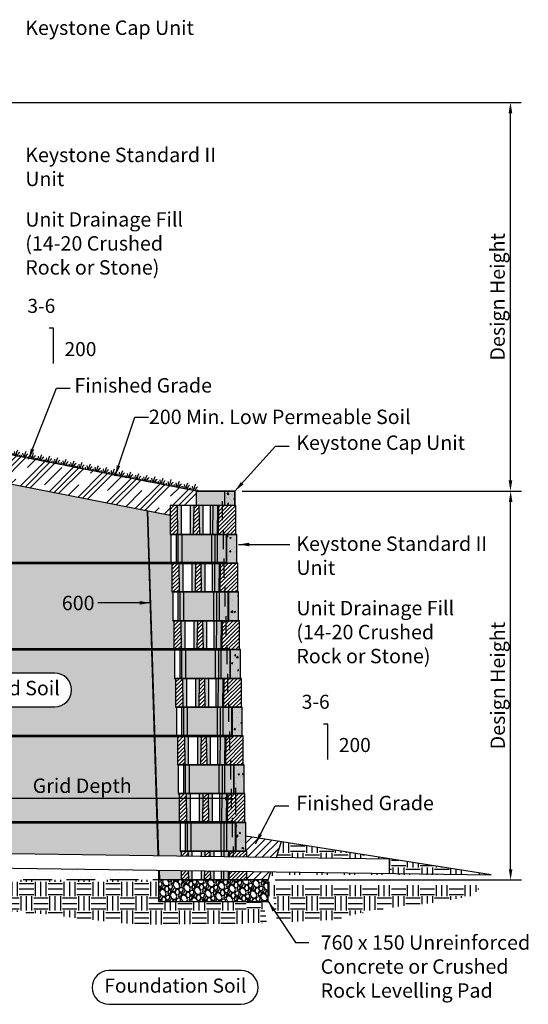
# Model space of a CAD drawing. Extents: x -7170 to 45475, y -18545 to 5974.
# Drawn here: x 28903 to 32435, y -863 to 5974 of the extents above; entities that cross this region are included whole.
import ezdxf
from ezdxf.enums import TextEntityAlignment as Align

# ---------------------------------------------------------------- set-up
doc = ezdxf.new("R2010")
doc.units = 0
doc.header["$LTSCALE"] = 800
doc.header["$MEASUREMENT"] = 0
doc.header["$PDMODE"] = 3
doc.header["$PDSIZE"] = -1
doc.linetypes.add('DASHED2', pattern=[0.375, 0.25, -0.125])
for name, color, linetype in [('BLK-CMP', 3, 'Continuous'), ('Blk-CmpII', 3, 'Continuous'), ('Blk-StdII', 3, 'Continuous'), ('Blk-StdII-SF', 3, 'Continuous'), ('Brd-009', 9, 'Continuous'), ('GEN-TXT', 7, 'Continuous'), ('GEN-TXT-LDR', 7, 'Continuous'), ('HAT', 7, 'Continuous'), ('Hat-Lvl-Pad', 17, 'Continuous'), ('Hat-Reinf', 51, 'Continuous'), ('WAL-DRN', 2, 'Continuous')]:
    doc.layers.add(name, color=color, linetype=linetype)
doc.styles.add('Arial', font='ARIAL.TTF')
doc.styles.add('Arial-L120-MS', font='ARIAL.TTF', dxfattribs={"height": 0.48})
doc.styles.add('Arial-L80-MS', font='ARIAL.TTF', dxfattribs={"height": 0.32})
doc.styles.add('Dim-Text', font='ARIAL.TTF')
doc.dimstyles.new('25', dxfattribs={"dimscale": 25, "dimtxt": 4, "dimasz": 3, "dimexe": 3, "dimexo": 2, "dimgap": 1, "dimtad": 1, "dimdec": 0, "dimlfac": -1, "dimzin": 0, "dimdsep": 46, "dimtxsty": 'Arial', "dimcen": 3, "dimclrd": 256, "dimclre": 256, "dimclrt": 256, "dimadec": 0, "dimazin": 3, "dimtfac": 0.0005, "dimtdec": 0, "dimtofl": 0, "dimtmove": 2, "dimatfit": 3, "dimfxl": 0, "dimtolj": 1, "dimtzin": 0, "dimarcsym": 0})
pattern_1 = [(0, (24384, 0), (95.25, 95.25), [95.25, -95.25]), (0, (24384, 35.72), (95.25, 95.25), [95.25, -95.25]), (0, (24384, 71.44), (95.25, 95.25), [95.25, -95.25]), (90, (24395.91, 83.34), (-95.25, 95.25), [95.25, -95.25]), (90, (24431.625, 83.34), (-95.25, 95.25), [95.25, -95.25]), (90, (24467.34, 83.34), (-95.25, 95.25), [95.25, -95.25])]
pattern_2 = [(0, (24384, 0), (100, 100), [100, -100]), (0, (24384, 37.5), (100, 100), [100, -100]), (0, (24384, 75), (100, 100), [100, -100]), (90, (24396.5, 87.5), (-100, 100), [100, -100]), (90, (24434, 87.5), (-100, 100), [100, -100]), (90, (24471.5, 87.5), (-100, 100), [100, -100])]
pattern_3 = [(45, (21831.507, -2830.108), (-13.470384, 13.470384), [])]
pattern_4 = [(45, (-8648.493, -2830.108), (-13.470384, 13.470384), [])]

# ---------------------------------------------------------------- blocks, each defined once
blk = doc.blocks.new('*D9')
at = {"layer": 'Defpoints', "color": 0}
for p in [(28270.2, 564.9), (28270.2, 404.1), (30403.8, 404.1)]:
    blk.add_point(p, dxfattribs=at)
at = {"layer": 'GEN-TXT', "lineweight": -2}
for p, q in [((28270.2, 454.1), (28270.2, 639.9)), ((30403.8, 454.1), (30403.8, 639.9)), ((30328.8, 564.9), (28345.2, 564.9))]:
    blk.add_line(p, q, dxfattribs=at)
at = {"layer": 'GEN-TXT'}
for points in [[(28345.2, 577.4), (28345.2, 552.4), (28270.2, 564.9)], [(30328.8, 577.4), (30328.8, 552.4), (30403.8, 564.9)]]:
    blk.add_solid(points, dxfattribs=at)
at = {"layer": 'GEN-TXT', "insert": (29337, 654.6), "char_height": 100, "attachment_point": 5, "style": 'Arial'}
blk.add_mtext('\\A1;Grid Depth', dxfattribs=at)
blk = doc.blocks.new('*D8')
at = {"layer": 'Defpoints', "color": 0}
for p in [(30397.5, 2700), (32311.9, 2700), (30627.6, 0)]:
    blk.add_point(p, dxfattribs=at)
at = {"layer": 'GEN-TXT', "lineweight": -2}
for p, q in [((30447.5, 2700), (32386.9, 2700)), ((32311.9, 75), (32311.9, 2625)), ((30677.6, 0), (32386.9, 0))]:
    blk.add_line(p, q, dxfattribs=at)
at = {"layer": 'GEN-TXT'}
for points in [[(32299.4, 2625), (32324.4, 2625), (32311.9, 2700)], [(32299.4, 75), (32324.4, 75), (32311.9, 0)]]:
    blk.add_solid(points, dxfattribs=at)
at = {"layer": 'GEN-TXT', "insert": (32222.2, 1350), "char_height": 100, "attachment_point": 5, "rotation": 90, "style": 'Arial'}
blk.add_mtext('\\A1;Design Height', dxfattribs=at)
blk = doc.blocks.new('*D11')
at = {"lineweight": -2}
for p, q in [((28564.9, 5400), (32385.8, 5400)), ((32310.8, 2775), (32310.8, 5325)), ((30447.5, 2700), (32385.8, 2700))]:
    blk.add_line(p, q, dxfattribs=at)
for points in [[(32298.3, 5325), (32323.3, 5325), (32310.8, 5400)], [(32298.3, 2775), (32323.3, 2775), (32310.8, 2700)]]:
    blk.add_solid(points)
at = {"layer": 'Defpoints', "color": 0}
for p in [(28514.9, 5400), (32310.8, 5400), (30397.5, 2700)]:
    blk.add_point(p, dxfattribs=at)
at = {"insert": (32221.1, 4050), "char_height": 100, "attachment_point": 5, "rotation": 90, "style": 'Arial'}
blk.add_mtext('\\A1;Design Height', dxfattribs=at)
blk = doc.blocks.new('StdII-Sect-Cap-3P-M')
at = {"layer": 'Blk-StdII'}
h = blk.add_hatch(color=25, dxfattribs=at)
h.dxf.hatch_style = 1
h.paths.add_polyline_path([(-73.2, 0), (-73.2, 100), (-267, 100), (-267, 0)])
h = blk.add_hatch(color=11, dxfattribs=at)
h.dxf.hatch_style = 1
h.paths.add_polyline_path([(-73.2, 0), (0, 0), (0, 100), (-73.2, 100)])
h = blk.add_hatch(dxfattribs=at)
h.set_pattern_fill('AR-CONC', scale=12.192, style=0)
h.set_pattern_definition([(50, (10587.316, -8743.01), (87.44836, -7.65074), [9.144, -100.584]), (355, (10587.32, -8743.01), (-16.91656, 91.70726), [7.3152, -80.4672]), (100.4514, (10594.6, -8743.65), (70.53186, 84.05647), [7.7712, -85.48325]), (46.1842, (10587.32, -8718.62), (130.118, -20.1801), [13.716, -150.876]), (96.6356, (10598.16, -8720.31), (113.9541, 118.7645), [11.6568, -128.2248]), (351.1842, (10587.32, -8718.62), (113.954, 118.7645), [10.9728, -120.7008]), (21, (10599.51, -8724.72), (72.7749, -49.0873), [9.144, -100.584]), (326, (10599.51, -8724.72), (29.665, 88.4103), [7.3152, -80.4672]), (71.4514, (10605.57, -8728.81), (102.43994, 39.3229), [7.7712, -85.48325]), (37.5, (10587.316, -8743.01), (1.48253, 40.58642), [0, -79.49184, 0, -81.6864, 0, -80.772]), (7.5, (10587.316, -8743.01), (32.07344, 48.08668), [0, -46.57344, 0, -77.66304, 0, -30.7848]), (327.5, (10560.128, -8743.01), (65.08363, -2.74989), [0, -30.48, 0, -95.0976, 0, -126.1872]), (317.5, (10547.936, -8743.01), (71.10206, 12.2048), [0, -39.624, 0, -63.15456, 0, -89.6112])])
h.paths.add_polyline_path([(0, 100), (-73.2, 100), (-73.2, -1.6), (0, -1.6)])
blk.add_lwpolyline([(-267, 0), (-267, 100), (0, 100), (0, 0)], close=True, dxfattribs=at)
at = {"layer": 'Blk-StdII', "color": 5, "flags": 128}
blk.add_lwpolyline([(0, 0), (0, 100), (-267, 100)], dxfattribs=at)
at = {"layer": 'Blk-StdII', "color": 2, "flags": 128}
blk.add_lwpolyline([(-73.2, 100), (-73.2, 0)], dxfattribs=at)
blk = doc.blocks.new('StdII-XSect-3P')
at = {"layer": 'Blk-StdII'}
h = blk.add_hatch(dxfattribs=at)
h.set_pattern_fill('ANSI31', scale=152.4, style=0)
h.set_pattern_definition([(45, (-8648.293, -2830.108), (-13.470384, 13.470384), [])])
h.paths.add_polyline_path([(-406.2, 200), (-457, 200), (-457, 0), (-403, 0)])
h = blk.add_hatch(color=25, dxfattribs=at)
h.paths.add_polyline_path([(-380.8, 200), (-406.2, 200), (-403, 0), (-380.8, 0)])
h.paths.add_polyline_path([(-317.5, 0), (-295.3, 0), (-292.1, 200), (-317.5, 200)])
h.paths.add_polyline_path([(-228.6, 200), (-254, 200), (-250.8, 0), (-228.6, 0)])
h.paths.add_polyline_path([(-177.8, 0), (-162.1, 0), (-159.8, 200), (-177.8, 200)])
h.paths.add_polyline_path([(-120.7, 200), (-128.1, 200), (-130.3, 0), (-123.8, 0)])
h = blk.add_hatch(dxfattribs=at)
h.set_pattern_fill('ANSI31', scale=152.4, style=0)
h.set_pattern_definition(pattern_4)
h.paths.add_polyline_path([(-295.3, 0), (-250.8, 0), (-254, 200), (-292.1, 200)])
blk.add_hatch(color=13, dxfattribs=at).paths.add_polyline_path([(-128.1, 200), (-159.8, 200), (-162.1, 0), (-130.3, 0)])
h = blk.add_hatch(dxfattribs=at)
h.set_pattern_fill('ANSI31', scale=152.4, style=0)
h.set_pattern_definition(pattern_4)
h.paths.add_polyline_path([(0, 200), (-6.3, 200), (-120.7, 200), (-123.8, 0), (0, 0)])
at = {"layer": 'Blk-StdII', "color": 4}
blk.add_line((-95.2, 231.8), (-95.2, 98.4), dxfattribs=at)
at = {"layer": 'Blk-StdII', "color": 2}
for p, q in [((-403, 0), (-406.2, 200)), ((-292.1, 200), (-295.3, 0)), ((-250.8, 0), (-254, 200)), ((-120.7, 200), (-123.8, 0))]:
    blk.add_line(p, q, dxfattribs=at)
at = {"layer": 'Blk-StdII', "color": 25}
for p, q in [((-380.8, 200), (-380.8, 0)), ((-317.5, 200), (-317.5, 0)), ((-228.6, 200), (-228.6, 0)), ((-177.8, 200), (-177.8, 0)), ((-128.1, 200), (-130.3, 0))]:
    blk.add_line(p, q, dxfattribs=at)
at = {"layer": 'Blk-StdII', "color": 7}
blk.add_line((-159.8, 200), (-162.1, 0), dxfattribs=at)
at = {"layer": 'Blk-StdII', "flags": 128}
blk.add_lwpolyline([(0, 200), (-457, 200), (-457, 0), (0, 0)], close=True, dxfattribs=at)
at = {"layer": 'Blk-StdII', "color": 5, "flags": 128}
blk.add_lwpolyline([(0, 0), (0, 200), (-6.3, 200)], dxfattribs=at)
blk.add_lwpolyline([(0, 0), (0, 200), (-6.3, 200)], dxfattribs=at)
blk = doc.blocks.new('StdII-Sect-3P-M')
at = {"layer": 'Blk-StdII'}
h = blk.add_hatch(color=13, dxfattribs=at)
h.dxf.hatch_style = 1
h.paths.add_polyline_path([(-406.1, 200), (-419.1, 200), (-419.1, 0), (-406.1, 0)])
h.paths.add_polyline_path([(-133.3, 200), (-150.2, 200), (-150.2, 0), (-133.3, 0)])
h = blk.add_hatch(color=25, dxfattribs=at)
h.dxf.hatch_style = 1
h.paths.add_polyline_path([(-172.2, 0), (-150.2, 0), (-150.2, 200), (-172.2, 200)])
h.paths.add_polyline_path([(-379.8, 200), (-406.1, 200), (-406.1, 0), (-379.8, 0)])
h = blk.add_hatch(color=37, dxfattribs=at)
h.dxf.hatch_style = 1
h.paths.add_polyline_path([(-172.2, 200), (-379.8, 200), (-379.8, 0), (-172.2, 0)])
h = blk.add_hatch(color=23, dxfattribs=at)
h.dxf.hatch_style = 1
h.paths.add_polyline_path([(-71.4, 200), (-133.3, 200), (-133.3, 0), (-71.4, 0)])
h = blk.add_hatch(dxfattribs=at)
h.set_pattern_fill('AR-CONC,_O', scale=13.8684)
h.set_pattern_definition([(50, (-6381.56, -3331.87), (99.4725, -8.7027), [10.4013, -114.4143]), (355, (-6381.56, -3331.87), (-19.2426, 104.317), [8.321, -91.5314]), (100.4514, (-6373.27, -3332.6), (80.23, 95.6142), [8.8397, -97.2372]), (46.1842, (-6381.56, -3304.13), (148.0093, -22.9548), [15.602, -171.6215]), (96.6356, (-6369.22, -3306.05), (129.6228, 135.0946), [13.2596, -145.8558]), (351.1842, (-6381.56, -3304.13), (129.6227, 135.0947), [12.4816, -137.2972]), (21, (-6367.69, -3311.07), (82.7815, -55.8368), [10.4013, -114.4143]), (326, (-6367.69, -3311.07), (33.744, 100.5667), [8.321, -91.5314]), (71.4514, (-6360.79, -3315.72), (116.5254, 44.7298), [8.8397, -97.2372]), (37.5, (-6381.558, -3331.87), (1.68638, 46.16705), [0, -90.42197, 0, -92.9183, 0, -91.87815]), (7.5, (-6381.56, -3331.87), (36.48354, 54.6986), [0, -52.9773, 0, -88.3417, 0, -35.0177]), (327.5, (-6412.484, -3331.87), (74.03263, -3.128), [0, -34.671, 0, -108.1735, 0, -143.53794]), (317.5, (-6426.35, -3331.87), (80.8786, 13.88296), [0, -45.0723, 0, -71.8383, 0, -101.93274])])
h.paths.add_polyline_path([(-68.3, -3.2), (0, -3.2), (0, 200), (-68.3, 200)])
blk.add_hatch(color=11, dxfattribs=at).paths.add_polyline_path([(0, 200), (-6.3, 200), (-68.3, 200), (-68.3, 0), (0, 0)])
at = {"layer": 'Blk-StdII', "color": 4}
blk.add_line((-95.2, 231.8, 3.2), (-95.2, 98.4, 3.2), dxfattribs=at)
at = {"layer": 'Blk-StdII'}
blk.add_lwpolyline([(0, 200), (-457, 200), (-457, 0), (0, 0)], close=True, dxfattribs=at)
at = {"layer": 'Blk-StdII', "color": 2}
for points in [[(-419.1, 0), (-419.1, 200)], [(-133.3, 0), (-133.3, 200)], [(-133.3, 0), (-133.3, 200)], [(-68.3, 0), (-68.3, 200)]]:
    blk.add_lwpolyline(points, dxfattribs=at)
at = {"layer": 'Blk-StdII', "color": 7}
blk.add_lwpolyline([(-406.1, 0), (-406.1, 200)], dxfattribs=at)
at = {"layer": 'Blk-StdII', "color": 25}
for points in [[(-379.8, 0), (-379.8, 200)], [(-172.2, 0), (-172.2, 200)]]:
    blk.add_lwpolyline(points, dxfattribs=at)
at = {"layer": 'Blk-StdII', "color": 7, "flags": 128}
blk.add_lwpolyline([(-150.2, 0), (-150.2, 200)], dxfattribs=at)
at = {"layer": 'Blk-StdII', "color": 17}
blk.add_lwpolyline([(-71.4, 0), (-71.4, 200)], dxfattribs=at)
at = {"layer": 'Blk-StdII', "color": 5, "flags": 128}
blk.add_lwpolyline([(0, 0), (0, 200), (-6.3, 200)], dxfattribs=at)
blk = doc.blocks.new('SB-NV-M')
at = {"layer": 'GEN-TXT'}
for p, q in [((0, 0), (-30, 0)), ((0, -245.1), (0, 0))]:
    blk.add_line(p, q, dxfattribs=at)
at = {"layer": 'GEN-TXT', "char_height": 97.54, "style": 'Dim-Text'}
for s, insert, width, attachment_point in [('3-6', (-84.7, 76.2), 729.414, 8), ('200', (76.2, -157.4), 151.56, 4)]:
    blk.add_mtext(s, dxfattribs=dict(at, insert=insert, width=width, attachment_point=attachment_point))
blk = doc.blocks.new('Pro-grass-M')
at = {"layer": 'Brd-009'}
for points in [[(-19.3, 0), (-19.3, 0), (-19.3, 0), (-19.8, 9), (-25.2, 15.5)], [(-17.5, 29.2), (-10, 11), (-9.8, 0), (-9.8, 0), (-9.8, 0)], [(1.1, 0), (1.1, 0), (1.1, 26.8), (4.3, 45.6)], [(11.4, 0), (11.8, 11.5), (14.8, 24.5), (20.9, 30.9)], [(22.4, 0), (22.3, 6.2), (25.7, 11.3)]]:
    blk.add_lwpolyline(points, dxfattribs=at)

msp = doc.modelspace()

# ---------------------------------------------------------------- hatches: boundary and pattern name
at = {"layer": 'Blk-StdII-SF'}
h = msp.add_hatch(dxfattribs=at)
h.set_pattern_fill('ANSI31', scale=152.4, style=0)
h.set_pattern_definition([(45, (21831.707, -2830.108), (-13.470384, 13.470384), [])])
h.paths.add_polyline_path([(30023, 168), (30074.3, 167.3), (30073.8, 200), (30023, 200)])
h.paths.add_polyline_path([(30075.9, 65.8), (30023, 66.5), (30023, 0), (30077, 0)])
h = msp.add_hatch(color=25, dxfattribs=at)
h.paths.add_polyline_path([(30351.5, 163.5), (30358.8, 163.4), (30359.3, 200), (30351.9, 200)])
h.paths.add_polyline_path([(30357.2, 61.9), (30350.4, 62), (30349.7, 0), (30356.2, 0)])
h.paths.add_polyline_path([(30318.6, 62.4), (30302.2, 62.6), (30302.2, 0), (30317.9, 0)])
h.paths.add_polyline_path([(30302.2, 164.1), (30302.2, 200), (30320.2, 200), (30319.8, 163.9)])
h.paths.add_polyline_path([(30226.6, 165.2), (30251.4, 164.8), (30251.4, 200), (30226, 200)])
h.paths.add_polyline_path([(30251.4, 63.3), (30228.2, 63.7), (30229.2, 0), (30251.4, 0)])
h.paths.add_polyline_path([(30185.7, 64.3), (30162.5, 64.6), (30162.5, 0), (30184.7, 0)])
h.paths.add_polyline_path([(30162.5, 166.1), (30187.4, 165.7), (30187.9, 200), (30162.5, 200)])
h.paths.add_polyline_path([(30099.2, 65.5), (30075.9, 65.8), (30077, 0), (30099.2, 0)])
h.paths.add_polyline_path([(30074.3, 167.3), (30099.2, 167), (30099.2, 200), (30073.8, 200)])
h = msp.add_hatch(dxfattribs=at)
h.set_pattern_fill('ANSI31', scale=152.4, style=0)
h.set_pattern_definition(pattern_3)
h.paths.add_polyline_path([(30187.4, 165.7), (30226.6, 165.2), (30226, 200), (30187.9, 200)])
h.paths.add_polyline_path([(30228.2, 63.7), (30185.7, 64.3), (30184.7, 0), (30229.2, 0)])
h = msp.add_hatch(color=13, dxfattribs=at)
h.paths.add_polyline_path([(30350.4, 62), (30318.6, 62.4), (30317.9, 0), (30349.7, 0)])
h.paths.add_polyline_path([(30319.8, 163.9), (30351.5, 163.5), (30351.9, 200), (30320.2, 200)])
h = msp.add_hatch(dxfattribs=at)
h.set_pattern_fill('ANSI31', scale=152.4, style=0)
h.set_pattern_definition(pattern_3)
h.paths.add_polyline_path([(30358.8, 163.4), (30480, 161.7), (30480, 200), (30359.3, 200)])
h.paths.add_polyline_path([(30480, 60.2), (30357.2, 61.9), (30356.2, -3.2), (30480, -3.2)])
at = {"layer": 'HAT'}
h = msp.add_hatch(dxfattribs=at)
h.set_pattern_fill('CLAY', color=256, scale=900, angle=45, style=0)
h.paths.add_polyline_path([(28664.3, 2985.7), (28664.3, 2900), (28670.7, 2900), (28670.7, 2780.7), (29946.8, 2532.1), (29946.8, 2600), (30130.5, 2600), (30130.5, 2700.1)])
h = msp.add_hatch(dxfattribs=at)
h.set_pattern_fill('ANSI31', scale=300, style=0)
h.set_pattern_definition([(45, (24384, 0), (-26.5165, 26.5165), [])])
h.paths.add_polyline_path([(30721, 265.9), (30473.7, 304.8), (30473.7, 203.2), (30480, 203.2), (30480, 161.7), (30685.3, 158.8)])
h = msp.add_hatch(dxfattribs=at)
h.set_pattern_fill('EARTH', color=9, scale=400, style=0)
h.set_pattern_definition(pattern_2)
h.paths.add_polyline_path([(30721, 265.9), (30685.3, 158.8), (31470.4, 147.9)])
h = msp.add_hatch(dxfattribs=at)
h.set_pattern_fill('EARTH', color=9, scale=400, style=0)
edge = h.paths.add_edge_path()
edge.add_line((26730, 0), (26670.8, 177.7))
edge.add_line((26670.8, 177.7), (26527.9, 166.9))
edge.add_spline(control_points=[(26527.9, 166.9), (26519.1, 99.6), (26503.1, -22.1), (26629.4, -214.1), (26919.6, -285.6), (27284.2, -186.6), (27715.2, -219.9), (28217.5, -213.5), (28724.8, -199.7), (29235.7, -252.5), (29712.7, -320.5), (30126.7, -302.8), (30386.5, -304.2), (30475.8, -304.7)], knot_values=[0, 0, 0, 0, 197.580722, 356.751837, 639.914679, 1019.983828, 1482.935438, 1921.521186, 2530.668024, 3001.644191, 3461.094501, 3972.777863, 4240.802491, 4240.802491, 4240.802491, 4240.802491], degree=3, periodic=0)
edge.add_line((30475.8, -304.7), (30475.8, -150))
edge.add_line((30475.8, -150), (29867.6, -150))
edge.add_line((29867.6, -150), (29867.6, 0))
edge.add_line((29867.6, 0), (26730, 0))
h = msp.add_hatch(dxfattribs=at)
h.set_pattern_fill('EARTH', color=9, scale=400, style=0)
h.set_pattern_definition(pattern_2)
h.paths.add_polyline_path([(32177.7, 36.6), (31470.5, 147.9), (31469.1, 46.4)])
h = msp.add_hatch(dxfattribs=at)
h.set_pattern_fill('ANSI31', scale=304.8, style=0)
h.set_pattern_definition([(45, (24384, 0), (-26.94077, 26.94077), [])])
h.paths.add_polyline_path([(30651.7, 57.8), (30480, 60.2), (30480, 0), (30632.4, 0)])
h = msp.add_hatch(dxfattribs=at)
h.set_pattern_fill('EARTH', color=9, scale=381, style=0)
h.set_pattern_definition(pattern_1)
h.paths.add_polyline_path([(32177.8, 36.6), (32116.8, 37.4), (30651.7, 57.8), (30632.4, 0), (30651.3, 18.8), (30664.3, 36.6), (30698.2, 36.6), (30750.2, 36.6)])
h = msp.add_hatch(dxfattribs=at)
h.set_pattern_fill('EARTH', color=9, scale=400, style=0)
h.set_pattern_definition(pattern_2)
h.paths.add_polyline_path([(32041.1, -111.2), (32117.7, -36.6), (30750.2, -36.6), (30698.2, -36.6), (30664.3, -36.6), (30651.3, -18.8), (30632.4, 0), (30632.4, -124.9), (30665, -124.9), (30692.5, -295.1), (31074.2, -278.2), (31337.9, -212.3), (31573.3, -179.4), (31749.9, -162.9)])
h = msp.add_hatch(dxfattribs=at)
h.set_pattern_fill('EARTH', color=9, scale=381, style=0)
h.set_pattern_definition(pattern_1)
h.paths.add_polyline_path([(30480, -152.4), (30480, -305.7), (30493.9, -305.4), (30619.1, -299.3), (30595.3, -152.4)])
at = {"layer": 'Hat-Lvl-Pad'}
h = msp.add_hatch(dxfattribs=at)
h.set_pattern_fill('GRAVEL,_O', color=256, scale=76.2, angle=75)
h.set_pattern_definition([(303.0128, (-59.4037, 72.7166), (504.6559754, -766.3263812), [10.25164, -1014.9145]), (259.9697, (-53.8183, 64.12), (163.06124745, 902.96449275), [17.59214, -1741.62148]), (207.5104, (-56.8823, 46.797), (1006.85959534, 519.0925018), [12.40445, -1228.04164]), (342.2737, (-46.173, 13.161), (-1452.34904828, 468.0434854), [16.02014, -1585.99312]), (7.8337, (-30.9135, 8.2832), (-981.852563, -131.3544048), [15.70901, -1555.19422]), (72.2737, (-15.351, 10.4243), (-468.0434854, -1452.34904828), [16.02014, -1585.99312]), (112.6942, (-10.4734, 25.684), (479.64848247, -1154.06658732), [21.18581, -2097.3935]), (147.2553, (-18.6472, 45.2294), (-1481.22348688, 949.1098008), [20.00159, -1980.15766]), (196.4296, (-35.4703, 56.048), (-1114.6220105, -332.4429416), [16.07439, -1591.36636]), (250.2364, (-50.8883, 51.502), (290.545067, 789.917253), [18.3514, -899.21814]), (297.3974, (-57.0937, 34.2313), (572.97416498, -1100.18508407), [23.73234, -2349.50317]), (213.8141, (-25.912, 85.831), (-579.6752268, -396.8930382), [8.10014, -801.91691]), (246.4692, (-32.6422, 81.3235), (403.5937904, 917.4018188), [15.41046, -1525.63914]), (300, (-38.795, 67.194), (73.60357, -19.72202), [10.77628, -96.98675]), (278.1986, (-49.008, 64.409), (-48.5971426, 407.4617686), [5.80324, -574.51866]), (6.8014, (-48.18, 58.665), (-240.5326735, -14.437502), [8.20697, -402.1426]), (105.9638, (-40.031, 59.637), (-88.041284, 260.25457), [13.32959, -430.98895]), (236.5651, (-43.697, 72.452), (113.047461, 127.485148), [9.63861, -231.32697]), (91.3895, (-59.619, 15.975), (-23.5899516, 795.2015314), [13.50264, -1336.76479]), (145.3462, (-59.9463, 29.4735), (730.7512336, -511.3560078), [11.32797, -1121.46649]), (8.1986, (-58.418, 76.397), (-407.4617686, -48.5971426), [11.6064, -568.7155]), (58.6105, (-46.9298, 78.052), (-418.03026303, -676.8697515), [13.50264, -1336.76479]), (54.444, (-13.985, 3.747), (-245.8168938, -328.573932), [13.02106, -638.03205]), (9.7751, (-6.413, 14.3404), (-908.2491816, -151.0749738), [10.91016, -1080.1078]), (141.8014, (15.383, 57.411), (-328.5736714, 245.8172443), [11.6064, -568.7155]), (92.354, (6.262, 64.588), (38.0276013, -1035.73420866), [12.77348, -1264.5713]), (144.444, (5.719, 21.345), (328.573932, -245.8168938), [6.51053, -644.54258]), (176.3099, (14.2, 52.995), (-314.136212, 5.284686), [3.88544, -384.65981]), (240.9638, (10.322, 53.245), (132.76945, 201.088711), [15.70901, -298.47159]), (261.009, (2.698, 39.51), (123.61660973, 755.7574591), [14.55801, -1441.24093]), (18.6901, (-33.407, 57.862), (-166.929101, -34.159632), [10.98972, -263.75327]), (68.1572, (-22.9964, 61.3835), (482.4818631, 1211.81608846), [19.1867, -1899.4803]), (135.9454, (-15.858, 79.193), (436.3368186, -432.4682801), [7.84525, -776.68176]), (165, (-21.496, 84.65), (-93.32556, -53.88154), [4.572, -71.628]), (195.2564, (0.0953, 38.6296), (594.1129606, 156.3596884), [10.586, -1048.01822]), (123.0128, (-10.1176, 35.844), (-504.6559754, 766.3263812), [20.50329, -1004.66286]), (75, (-21.29, 53.04), (-53.88154, 93.32556), [19.812, -56.388]), (40.3048, (-16.1607, 72.174), (-712.4454686, -597.9808086), [12.04829, -1192.77948]), (329.0546, (-6.972, 79.967), (274.692192, -152.4915873), [11.09487, -543.64951]), (282.646, (2.543, 74.2622), (361.31791654, -1595.68736718), [18.06435, -1788.37392]), (250.4261, (6.498, 56.636), (-329.9893224, -937.1242559), [19.11088, -1891.97544])])
h.paths.add_polyline_path([(29953.2, 2400), (29946.8, 2400), (29946.8, 2532.1), (29791.3, 2562.4), (29802.8, 2200.7), (29953.2, 2200.7)])
h.paths.add_polyline_path([(29959.5, 2200), (29953.2, 2200), (29953.2, 2200.7), (29802.8, 2200.7), (29821.8, 1600.7), (29972.2, 1600.7), (29972.2, 1800), (29965.9, 1800), (29965.9, 2000), (29959.5, 2000)])
h.paths.add_polyline_path([(29978.6, 1600), (29972.2, 1600), (29972.2, 1600.7), (29821.8, 1600.7), (29840.9, 1000.7), (29991.3, 1000.7), (29991.3, 1200), (29984.9, 1200), (29984.9, 1400), (29978.6, 1400)])
h.paths.add_polyline_path([(29997.6, 1000), (29991.3, 1000), (29991.3, 1000.7), (29840.9, 1000.7), (29859.9, 400), (30010.3, 400), (30010.3, 600), (30004, 600), (30004, 800), (29997.6, 800)])
h.paths.add_polyline_path([(30016.7, 400), (30010.3, 400), (29859.9, 400), (29867.2, 170.2), (30023, 168), (30023, 200), (30016.7, 200)])
h.paths.add_polyline_path([(30023, 66.5), (29870.4, 68.6), (29872.6, 0), (30023, 0)])
h = msp.add_hatch(dxfattribs=at)
h.set_pattern_fill('GRAVEL,_O', color=256, scale=76.2, angle=75)
h.set_pattern_definition([(303.0128, (18228.5963, 72.7166), (504.6559754, -766.3263812), [10.25164, -1014.9145]), (259.9697, (18234.1817, 64.12), (163.06124745, 902.96449275), [17.59214, -1741.6215]), (207.5104, (18231.1177, 46.797), (1006.8595953, 519.0925018), [12.40445, -1228.04164]), (342.2737, (18241.827, 13.161), (-1452.3490483, 468.0434854), [16.02014, -1585.9931]), (7.8337, (18257.0865, 8.2832), (-981.852563, -131.3544048), [15.709, -1555.19422]), (72.2737, (18272.649, 10.4243), (-468.0434854, -1452.3490483), [16.02014, -1585.9931]), (112.6942, (18277.5266, 25.684), (479.64848247, -1154.0665873), [21.1858, -2097.3935]), (147.2553, (18269.3528, 45.2294), (-1481.2234869, 949.1098008), [20.0016, -1980.15766]), (196.4296, (18252.5297, 56.048), (-1114.6220105, -332.4429416), [16.0744, -1591.36636]), (250.2364, (18237.1117, 51.502), (290.545067, 789.917253), [18.3514, -899.21814]), (297.3974, (18230.9063, 34.2313), (572.974165, -1100.18508407), [23.73234, -2349.50317]), (213.8141, (18262.088, 85.831), (-579.675227, -396.893038), [8.10014, -801.9169]), (246.4692, (18255.3578, 81.3235), (403.5937904, 917.4018188), [15.41046, -1525.63914]), (300, (18249.205, 67.194), (73.60357, -19.72202), [10.7763, -96.98675]), (278.1986, (18238.992, 64.409), (-48.597143, 407.461769), [5.80324, -574.51866]), (6.8014, (18239.82, 58.665), (-240.532673, -14.437502), [8.20697, -402.1426]), (105.9638, (18247.969, 59.637), (-88.041284, 260.25457), [13.3296, -430.98895]), (236.5651, (18244.303, 72.452), (113.04746, 127.48515), [9.6386, -231.32697]), (91.3895, (18228.381, 15.975), (-23.5899516, 795.2015314), [13.50264, -1336.7648]), (145.3462, (18228.0537, 29.4735), (730.7512336, -511.3560078), [11.32797, -1121.4665]), (8.1986, (18229.582, 76.397), (-407.461769, -48.597143), [11.6064, -568.7155]), (58.6105, (18241.0702, 78.052), (-418.030263, -676.8697515), [13.50264, -1336.7648]), (54.444, (18274.015, 3.747), (-245.816894, -328.573932), [13.02106, -638.03205]), (9.7751, (18281.587, 14.3404), (-908.2491816, -151.0749738), [10.91016, -1080.1078]), (141.8014, (18303.383, 57.411), (-328.573671, 245.817244), [11.6064, -568.7155]), (92.354, (18294.262, 64.588), (38.0276013, -1035.7342087), [12.7735, -1264.5713]), (144.444, (18293.719, 21.345), (328.573932, -245.816894), [6.51053, -644.54258]), (176.3099, (18302.2, 52.995), (-314.136212, 5.284686), [3.88544, -384.6598]), (240.9638, (18298.322, 53.245), (132.76945, 201.08871), [15.709, -298.4716]), (261.009, (18290.698, 39.51), (123.6166097, 755.7574591), [14.558, -1441.24093]), (18.6901, (18254.593, 57.862), (-166.9291, -34.159632), [10.9897, -263.75327]), (68.1572, (18265.0036, 61.3835), (482.4818631, 1211.8160885), [19.1867, -1899.4803]), (135.9454, (18272.142, 79.193), (436.3368186, -432.46828), [7.84525, -776.68176]), (165, (18266.504, 84.65), (-93.32556, -53.88154), [4.572, -71.628]), (195.2564, (18288.0953, 38.6296), (594.1129606, 156.3596884), [10.586, -1048.01822]), (123.0128, (18277.8824, 35.844), (-504.6559754, 766.3263812), [20.5033, -1004.66286]), (75, (18266.71, 53.04), (-53.88154, 93.32556), [19.812, -56.388]), (40.3048, (18271.8393, 72.174), (-712.4454686, -597.9808086), [12.0483, -1192.7795]), (329.0546, (18281.028, 79.967), (274.692192, -152.491587), [11.09487, -543.6495]), (282.646, (18290.543, 74.2622), (361.3179165, -1595.6873672), [18.06435, -1788.3739]), (250.4261, (18294.498, 56.636), (-329.9893224, -937.1242559), [19.1109, -1891.97544])])
h.paths.add_polyline_path([(29867.6, 0), (29867.6, -150), (30627.6, -150), (30627.6, 0)])
at = {"layer": 'Hat-Reinf'}
h = msp.add_hatch(dxfattribs=at)
h.set_pattern_fill('AR-SAND', color=256, scale=60, style=0)
h.paths.add_polyline_path([(27985.1, 2700), (27990.1, 2700), (27910, 5221.2), (24918.4, 5434.8), (25483, 3741.1), (25519.1, 3753.2), (26688.9, 243.7), (26694.3, 267), (26758.2, 333.2), (26876.1, 367.2), (26996.4, 333.2), (27057.8, 257.2), (27067.8, 209.1), (29864.8, 170.2), (29790, 2562.6), (28670.7, 2780.7), (28670.7, 2700), (28745.1, 2700), (28745.1, 2550), (27985.1, 2550)])
h.paths.add_polyline_path([(26361.1, 3902.7, -1), (26361.1, 4136.8), (27263.8, 4136.8, -1), (27263.8, 3902.7)], flags=16)
h.paths.add_polyline_path([(28243.7, 1436.8), (29146.3, 1436.8, -1), (29146.3, 1202.7), (28243.7, 1202.7, -1)], flags=16)
h.paths.add_polyline_path([(28982.7, 744.3), (29691.3, 744.3), (29691.3, 564.9), (28982.7, 564.9)], flags=24)
h.paths.add_polyline_path([(27100.2, 3444.3), (27808.7, 3444.3), (27808.7, 3264.9), (27100.2, 3264.9)], flags=24)
h.paths.add_polyline_path([(27293.8, 4698.5), (27565, 4698.5), (27565, 4546.3), (27293.8, 4546.3)], flags=24)
h.paths.add_polyline_path([(26317.6, 3942.2), (27316.7, 3942.2), (27316.7, 4097.3), (26317.6, 4097.3)], flags=8)
h.paths.add_polyline_path([(29176.4, 1998.5), (29447.5, 1998.5), (29447.5, 1846.3), (29176.4, 1846.3)], flags=24)
h.paths.add_polyline_path([(28200.2, 1242.2), (29199.2, 1242.2), (29199.2, 1397.3), (28200.2, 1397.3)], flags=8)
h = msp.add_hatch(dxfattribs=at)
h.set_pattern_fill('AR-SAND', color=256, scale=60, style=0)
h.set_pattern_definition([(37.5, (809.93, -10884.66), (-3.7796, 115.60943), [0, -91.2, 0, -102, 0, -97.5]), (7.5, (809.93, -10884.66), (106.1866, 169.3288), [0, -49.2, 0, -82.2, 0, -31.5]), (327.5, (736.13, -10884.66), (186.8485, 0.33954), [0, -30, 0, -108, 0, -141]), (317.5, (736.13, -10884.66), (180.3676, 52.6605), [0, -15, 0, -70.8, 0, -81])])
h.paths.add_polyline_path([(27067, 107.6), (27057.8, 63.3), (27006.7, 0), (29870.1, 0), (29868, 68.7)])

# ---------------------------------------------------------------- linework, layer by layer
for p, q in [((29791.3, 2562.4), (29867.2, 170.2)), ((29870.4, 68.6), (29872.6, 0))]:
    msp.add_line(p, q)
at = {"layer": 'BLK-CMP', "linetype": 'DASHED2'}
for p, q in [((30685.3, 158.8), (30721.3, 266.6)), ((30027.6, 0), (26730, 0)), ((30627.6, 0), (30646.9, 57.8))]:
    msp.add_line(p, q, dxfattribs=at)
at = {"layer": 'BLK-CMP', "color": 5, "flags": 128}
for points in [[(30130.8, 2700), (28591.1, 3000)], [(32177.8, 36.6), (30473.7, 304.8), (30473.7, 400), (30467.3, 400), (30467.3, 600), (30461, 600), (30461, 800), (30454.6, 800), (30454.6, 1000), (30448.3, 1000), (30448.3, 1200), (30441.9, 1200), (30441.9, 1400), (30435.6, 1400), (30435.6, 1600), (30429.2, 1600), (30429.2, 1800), (30422.9, 1800), (30422.9, 2000), (30416.5, 2000), (30416.5, 2200), (30410.2, 2200), (30410.2, 2400), (30403.8, 2400), (30403.8, 2600), (30397.5, 2600), (30397.5, 2700), (30130.8, 2700)]]:
    msp.add_lwpolyline(points, dxfattribs=at)
at = {"layer": 'BLK-CMP', "color": 7, "flags": 128}
msp.add_lwpolyline([(29946.8, 2532.1), (28670.7, 2780.7)], dxfattribs=at)
at = {"layer": 'BLK-CMP', "color": 18, "flags": 128}
for points in [[(29864.8, 170.2), (29790, 2564.5)], [(29870.1, 0), (29868, 68.7)], [(29870.1, 0), (29868, 68.7)]]:
    msp.add_lwpolyline(points, dxfattribs=at)
at = {"layer": 'BLK-CMP', "color": 5, "const_width": 18.3}
for points in [[(26992.3, 2200.7), (30345.1, 2200.7)], [(27011.3, 1600.7), (30364.1, 1600.7)], [(27030.4, 1000.7), (30383.2, 1000.7)], [(27049.4, 400), (30402.2, 400)]]:
    msp.add_lwpolyline(points, dxfattribs=at)
at = {"layer": 'BLK-CMP'}
msp.add_lwpolyline([(29867.6, -150), (30627.6, -150), (30627.6, 0), (29867.6, 0)], close=True, dxfattribs=at)
at = {"layer": 'Blk-CmpII', "color": 5, "flags": 128}
for points in [[(30480, 161.7), (30480, 200), (30473.7, 200)], [(30480, 0), (30480, 60.2)]]:
    msp.add_lwpolyline(points, dxfattribs=at)
at = {"layer": 'Blk-StdII-SF', "color": 4}
msp.add_line((30384.8, 231.8), (30384.8, 163), dxfattribs=at)
at = {"layer": 'Blk-StdII-SF', "color": 2}
for p, q in [((30074.3, 167.3), (30073.8, 200)), ((30187.9, 200), (30187.4, 165.7)), ((30226.6, 165.2), (30226, 200)), ((30359.3, 200), (30358.8, 163.4)), ((30077, 0), (30075.9, 65.8)), ((30185.7, 64.3), (30184.7, 0)), ((30229.2, 0), (30228.2, 63.7)), ((30357.2, 61.9), (30356.2, 0))]:
    msp.add_line(p, q, dxfattribs=at)
at = {"layer": 'Blk-StdII-SF', "color": 25}
for p, q in [((30099.2, 200), (30099.2, 167)), ((30162.5, 200), (30162.5, 166.1)), ((30251.4, 200), (30251.4, 164.8)), ((30302.2, 200), (30302.2, 164.1)), ((30351.9, 200), (30351.5, 163.5)), ((30099.2, 65.5), (30099.2, 0)), ((30162.5, 64.6), (30162.5, 0)), ((30251.4, 63.3), (30251.4, 0)), ((30302.2, 62.6), (30302.2, 0)), ((30350.4, 62), (30349.7, 0))]:
    msp.add_line(p, q, dxfattribs=at)
at = {"layer": 'Blk-StdII-SF', "color": 7}
for p, q in [((30320.2, 200), (30319.8, 163.9)), ((30318.6, 62.4), (30317.9, 0))]:
    msp.add_line(p, q, dxfattribs=at)
at = {"layer": 'Blk-StdII-SF', "flags": 128}
for points in [[(30480, 161.7), (30480, 200), (30023, 200), (30023, 168)], [(30023, 66.5), (30023, 0), (30480, 0), (30480, 60.2)]]:
    msp.add_lwpolyline(points, dxfattribs=at)
at = {"layer": 'Blk-StdII-SF', "color": 5, "flags": 128}
for points in [[(30480, 161.7), (30480, 200), (30473.7, 200)], [(30480, 0), (30480, 60.2)]]:
    msp.add_lwpolyline(points, dxfattribs=at)
at = {"layer": 'GEN-TXT', "color": 3, "flags": 128}
for points in [[(29146.3, 1436.8), (28243.7, 1436.8, 1), (28243.7, 1202.7), (29146.3, 1202.7, 1)], [(30441.1, -863.5, 1), (30441.1, -629.4), (29522.5, -629.4, 1), (29522.5, -863.5)]]:
    msp.add_lwpolyline(points, format="xyb", close=True, dxfattribs=at)
at = {"layer": 'WAL-DRN', "color": 2, "flags": 128}
for points in [[(26873.8, 211.8), (31470.5, 147.9)], [(31470.5, 147.9), (31469.1, 46.4)], [(26864.1, 110.4), (32177.8, 36.6)]]:
    msp.add_lwpolyline(points, dxfattribs=at)

# ---------------------------------------------------------------- block references
at = {"rotation": 349.1073584923166}
for p in [(28876.6, 2944.1), (28934, 2933.1), (28986.7, 2922), (29043, 2911.3), (29099.3, 2900.6), (29155.5, 2889.7), (29212.9, 2878.7), (29267.9, 2867.2), (29324.2, 2856.5), (29380.5, 2845.8), (29436.7, 2835), (29494.1, 2823.9), (29548.9, 2811.2), (29605.2, 2800.5), (29661.5, 2789.8), (29717.7, 2779), (29775.1, 2767.9), (29830.3, 2757.6), (29886.6, 2746.9), (29942.9, 2736.2), (29999.2, 2725.4), (30056.6, 2714.3), (30111.7, 2703.7)]:
    msp.add_blockref('Pro-grass-M', p, dxfattribs=at)
for name, p in [('StdII-Sect-Cap-3P-M', (30397.5, 2600)), ('StdII-XSect-3P', (30403.8, 2400)), ('StdII-Sect-3P-M', (30410.2, 2200)), ('StdII-XSect-3P', (30416.5, 2000)), ('StdII-Sect-3P-M', (30422.9, 1800)), ('StdII-XSect-3P', (30429.2, 1600)), ('StdII-Sect-3P-M', (30435.6, 1400)), ('StdII-XSect-3P', (30441.9, 1200)), ('StdII-Sect-3P-M', (30448.3, 1000)), ('StdII-XSect-3P', (30454.6, 800)), ('StdII-Sect-3P-M', (30461, 600)), ('StdII-XSect-3P', (30467.3, 400)), ('StdII-Sect-3P-M', (30473.7, 200))]:
    msp.add_blockref(name, p)
at = {"layer": 'GEN-TXT'}
for p in [(29137.8, 3831.6), (31043.1, 1082.1)]:
    msp.add_blockref('SB-NV-M', p, dxfattribs=at)

# ---------------------------------------------------------------- texts
at = {"layer": 'GEN-TXT', "color": 7, "linetype": 'Continuous', "style": 'Arial'}
msp.add_text('Reinforced Soil', height=100, dxfattribs=at).set_placement((28699.7, 1319.8), align=Align.MIDDLE)
at = {"layer": 'GEN-TXT', "linetype": 'Continuous', "style": 'Arial-L80-MS'}
msp.add_text('Foundation Soil', height=97.536, dxfattribs=at).set_placement((29983.6, -746.4), align=Align.MIDDLE)
at = {"layer": 'GEN-TXT', "char_height": 100, "style": 'Arial'}
for s, insert, attachment_point in [('{\\fArial|b0|i0|c0|p34;Keystone Cap Unit}', (28941.5, 5968.7), 1), ('Keystone Standard II \\PUnit', (28941.5, 5085.6), 1), ('Unit Drainage Fill \\P(14-20 Crushed\\P Rock or Stone)', (28941.5, 4637.5), 1), ('{\\fArial|b0|i0|c0|p34;Finished Grade}', (29283.3, 3485.1), 1), ('200 Min. Low Permeable Soil ', (31617.6, 3266.2), 3), ('{\\fArial|b0|i0|c0|p34;Keystone Cap Unit}', (30824.1, 3087.1), 1), ('Keystone Standard II \\PUnit', (30824.1, 2385.6), 1), ('600', (29422.5, 1973.5), 3), ('Unit Drainage Fill \\P(14-20 Crushed\\P Rock or Stone)', (30824.1, 1938.4), 1), ('{\\fArial|b0|i0|c0|p34;Finished Grade}', (30824.1, 584.4), 1)]:
    msp.add_mtext(s, dxfattribs=dict(at, insert=insert, attachment_point=attachment_point))
at = {"layer": 'GEN-TXT', "insert": (30992.9, -384.3), "char_height": 100, "width": 1608.666, "attachment_point": 1, "style": 'Arial-L120-MS'}
msp.add_mtext('760 x 150 Unreinforced Concrete or Crushed Rock Levelling Pad', dxfattribs=at)

# ---------------------------------------------------------------- dimensions: what is measured, and where the dimension line sits
dim = msp.add_linear_dim(base=(32310.8, 5400), p1=(30397.5, 2700), p2=(28514.9, 5400), angle=90, text='Design Height', dimstyle='25')
dim.commit()
dim.dimension.update_dxf_attribs({"geometry": '*D11', "text_midpoint": (32221.1, 4050)})
at = {"layer": 'GEN-TXT'}
dim = msp.add_linear_dim(base=(32311.9, 2700), p1=(30627.6, 0), p2=(30397.5, 2700), angle=90, text='Design Height', dimstyle='25', dxfattribs=at)
dim.commit()
dim.dimension.update_dxf_attribs({"geometry": '*D8', "text_midpoint": (32222.2, 1350)})
dim = msp.add_linear_dim(base=(28270.2, 564.9), p1=(30403.8, 404.1), p2=(28270.2, 404.1), text='Grid Depth', dimstyle='25', dxfattribs=at)
dim.commit()
dim.dimension.update_dxf_attribs({"geometry": '*D9', "text_midpoint": (29337, 654.6)})

# ---------------------------------------------------------------- leaders
for points in [[(28964.8, 2922.4), (29158.7, 3416.3), (29253.9, 3416.3)], [(29565.6, 2805.8), (29702.1, 3213.8), (29797.4, 3213.8)], [(30397.5, 2700), (30679.8, 3013.6), (30774.7, 3013.6)], [(30422.9, 2329.8), (30778.8, 2329.8)], [(30540.2, 251.5), (30676.8, 513.8), (30772, 513.8)], [(30627.6, -150), (30817.3, -433.5), (30910.8, -433.5)]]:
    msp.add_leader(points, dimstyle='25', override={"dimgap": 1, "dimtad": 0}, dxfattribs=at)
at = {"layer": 'GEN-TXT-LDR', "annotation_type": 0, "has_hookline": 1, "hookline_direction": 1, "text_width": 0.622}
msp.add_leader([(29810, 1924.7), (29471.3, 1924.7)], dimstyle='25', dxfattribs=at)

doc.saveas('drawing.dxf')
